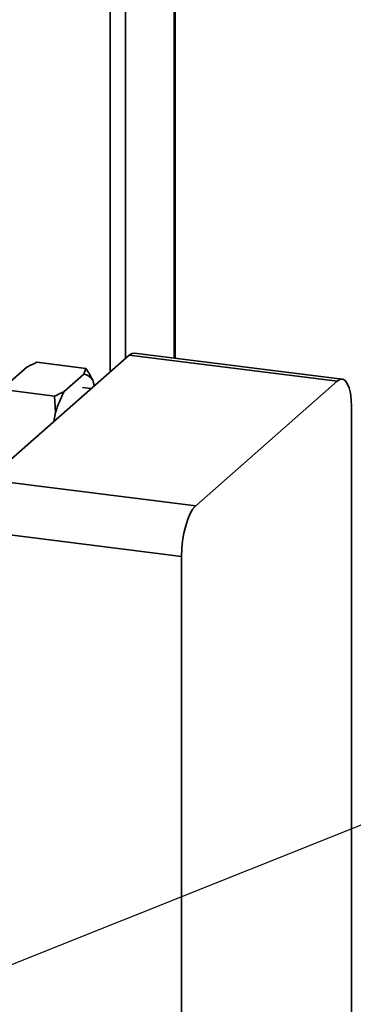
# Paper-space layout 'Blatt1' of a CAD drawing. Units: millimetres. Extents: x 0 to 5940, y 0 to 4200.
# Drawn here: x 5316 to 5385, y 1708 to 1911 of the extents above; entities that cross this region are included whole.
import ezdxf

# ---------------------------------------------------------------- set-up
doc = ezdxf.new("R2010")
doc.units = ezdxf.units.MM
doc.header["$LTSCALE"] = 10
doc.layers.add('1', color=7, linetype='Continuous')
doc.dimstyles.new('SLDDIMSTYLE2', dxfattribs={"dimtxt": 0.18, "dimasz": 8, "dimexe": 0, "dimexo": 0.0625, "dimgap": 0, "dimtad": 0, "dimtih": 1, "dimtoh": 1, "dimdec": 0, "dimrnd": 1e-09, "dimzin": 0, "dimdsep": 46, "dimtxsty": 'Standard', "dimblk1": 'DOT', "dimblk2": 'DOT', "dimsah": 1, "dimcen": 0.09, "dimadec": 0, "dimazin": 0, "dimtfac": 8, "dimtdec": 0, "dimtofl": 0, "dimtmove": 0, "dimatfit": 3, "dimldrblk": 'DOT', "dimfxl": 1, "dimfrac": 2, "dimtolj": 1, "dimtzin": 0, "dimarcsym": 0})

# ---------------------------------------------------------------- blocks, each defined once
blk = doc.blocks.new('_Dot')
at = {"color": 0, "linetype": 'ByBlock', "lineweight": -2}
blk.add_line((-0.5, 0), (-1, 0), dxfattribs=at)
at = {"color": 0, "linetype": 'ByBlock', "const_width": 0.5}
blk.add_lwpolyline([(-0.25, 0, 1), (0.25, 0, 1)], format="xyb", close=True, dxfattribs=at)

psp = doc.layouts.new('Blatt1')

# ---------------------------------------------------------------- linework, layer by layer
at = {"color": 7, "linetype": 'Continuous', "lineweight": 35}
for p, q in [((5348.32, 2112.27), (5348.32, 1841.06)), ((5348.48, 1841.04), (5348.48, 2112.41)), ((5338.3, 2103.43), (5338.3, 1841.02)), ((5335.08, 2100.59), (5335.08, 1838.17)), ((5309.89, 1815.96), (5339.05, 1841.68)), ((5381.93, 1836.28), (5339.05, 1841.68)), ((5382.97, 1836.69), (5340.1, 1842.09)), ((5313.95, 1835.65), (5318.01, 1839.23)), ((5319.99, 1840.19), (5330.12, 1838.91)), ((5329.7, 1837.75), (5330.12, 1838.91)), ((5325.64, 1834.18), (5329.7, 1837.75)), ((5331.19, 1834.75), (5329.43, 1834.97)), ((5331.51, 1836.56), (5331.84, 1835.32)), ((5352.76, 1810.56), (5381.93, 1836.28)), ((5313.53, 1834.49), (5323.66, 1833.21)), ((5323.84, 1829.8), (5323.66, 1833.21)), ((5384.87, 1831.02), (5384.87, 1434.26)), ((5323.5, 1827.97), (5323.84, 1829.8)), ((5309.89, 1815.96), (5352.76, 1810.56)), ((5349.81, 1800.1), (5306.94, 1805.5)), ((5349.81, 1403.34), (5349.81, 1800.1))]:
    psp.add_line(p, q, dxfattribs=at)
at = {"color": 7, "linetype": 'Continuous', "lineweight": 35, "flags": 128}
for points in [[(5339.05, 1841.68), (5339.63, 1842.04), (5340.1, 1842.09)], [(5384.87, 1831.02), (5384.82, 1832.5), (5384.65, 1833.83), (5384.38, 1834.95), (5384.01, 1835.82), (5383.56, 1836.4), (5383.06, 1836.68), (5382.5, 1836.64), (5381.93, 1836.28)], [(5352.76, 1810.56), (5352.18, 1809.9), (5351.63, 1808.96), (5351.12, 1807.79), (5350.68, 1806.42), (5350.31, 1804.9), (5350.04, 1803.31), (5349.87, 1801.68), (5349.81, 1800.1)]]:
    psp.add_lwpolyline(points, dxfattribs=at)
at = {"color": 7, "linetype": 'Continuous', "lineweight": 35}
for centre, radius, start, end in [((5329.31, 1835.2), 2.58, 31.9275, 81.4079), ((5348.51, 1822.17), 25.83, 152.3014, 162.8209)]:
    psp.add_arc(centre, radius, start, end, dxfattribs=at)
for points, knots in [([(5319.99, 1840.19), (5319.35, 1839.89), (5318.66, 1839.58), (5318.04, 1839.24), (5318.01, 1839.23)], [0, 0, 0, 0, 0.942314, 1, 1, 1, 1]), ([(5330.12, 1838.91), (5330.38, 1838.51), (5330.87, 1837.73), (5331.3, 1836.95), (5331.51, 1836.56)], [0, 0, 0, 0, 0.511569, 1, 1, 1, 1]), ([(5323.66, 1833.21), (5324.31, 1833.51), (5324.99, 1833.83), (5325.61, 1834.16), (5325.64, 1834.18)], [0, 0, 0, 0, 0.942314, 1, 1, 1, 1])]:
    psp.add_open_spline(points, degree=3, knots=knots, dxfattribs=at)

# ---------------------------------------------------------------- leaders
at = {"layer": '1'}
psp.add_leader([(5227.19, 1680.78), (5494.04, 1787.5)], dimstyle='SLDDIMSTYLE2', dxfattribs=at)

doc.saveas('drawing.dxf')
